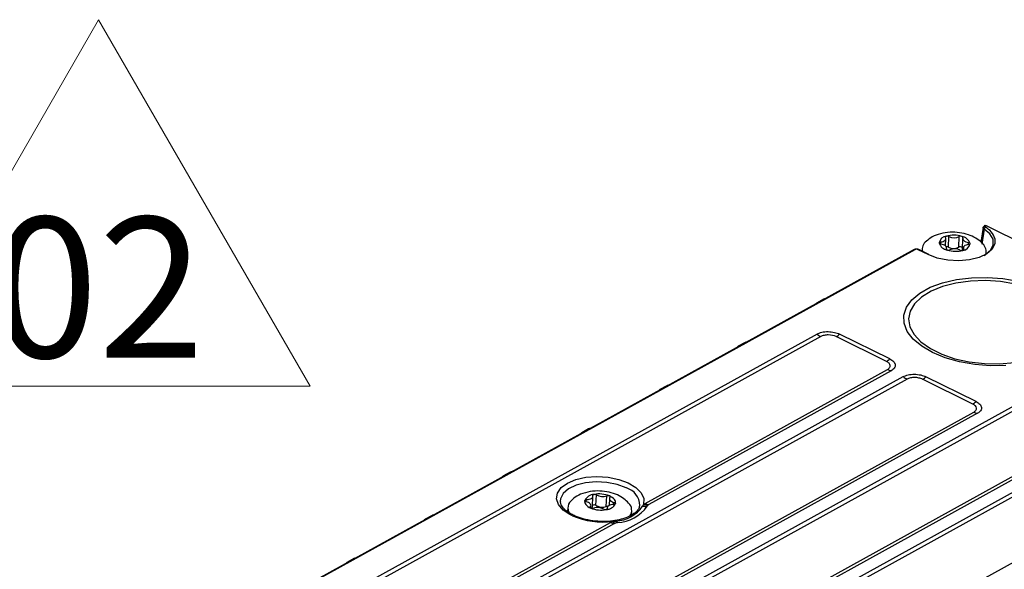
# Model space of a CAD drawing. Units: millimetres. Extents: x 17 to 584, y 10 to 410.
# Drawn here: x 476 to 500, y 246 to 260 of the extents above; entities that cross this region are included whole.
import ezdxf

# ---------------------------------------------------------------- set-up
doc = ezdxf.new("R2010")
doc.units = ezdxf.units.MM
doc.styles.add('SLDTEXTSTYLE0', font='TXT', dxfattribs={"width": 0.75})

# ---------------------------------------------------------------- blocks, each defined once
blk = doc.blocks.new('SW_NOTE_0_3')
at = {"color": 0, "linetype": 'Continuous', "lineweight": 0}
for p, q in [((-2.748, 0.304), (2.524, 9.435)), ((2.524, 9.435), (7.796, 0.304)), ((7.796, 0.304), (-2.748, 0.304))]:
    blk.add_line(p, q, dxfattribs=at)
at = {"color": 0, "linetype": 'Continuous', "lineweight": 0, "insert": (2.516, 4.512), "char_height": 3.5, "attachment_point": 2, "style": 'SLDTEXTSTYLE0'}
blk.add_mtext('02', dxfattribs=at)

msp = doc.modelspace()

# ---------------------------------------------------------------- linework, layer by layer
at = {"color": 7, "linetype": 'Continuous', "lineweight": 25}
for p, q in [((499.722, 254.373), (499.662, 254.012)), ((499.762, 254.423), (499.756, 254.419)), ((499.783, 254.422), (499.777, 254.418)), ((564.208, 222.603), (499.783, 254.422)), ((498.783, 253.915), (498.792, 254.094)), ((498.854, 253.887), (498.868, 254.152)), ((499.112, 253.882), (499.126, 254.147)), ((499.209, 254.099), (499.196, 253.834)), ((497.998, 253.822), (471.112, 238.975)), ((498.02, 253.821), (471.133, 238.974)), ((498.35, 253.699), (498.104, 253.821)), ((498.366, 253.701), (498.12, 253.822)), ((498.201, 253.846), (498.198, 253.784)), ((498.808, 253.823), (498.81, 253.863)), ((499.227, 253.867), (499.215, 253.804)), ((499.797, 253.711), (499.799, 253.762)), ((495.741, 252.585), (495.569, 252.49)), ((495.58, 251.719), (473.255, 239.391)), ((495.673, 251.655), (473.348, 239.327)), ((503.526, 251.607), (473.779, 235.181)), ((503.619, 251.544), (473.872, 235.117)), ((497.31, 251.036), (496.06, 251.654)), ((497.393, 251.099), (496.144, 251.716)), ((493.79, 251.507), (493.617, 251.412)), ((491.293, 247.498), (497.335, 250.834)), ((497.43, 250.805), (491.388, 247.468)), ((475.406, 238.329), (497.73, 250.657)), ((475.426, 234.35), (505.173, 250.776)), ((497.823, 250.593), (475.499, 238.265)), ((505.268, 250.747), (475.521, 234.32)), ((475.821, 234.172), (505.568, 250.599)), ((499.461, 249.974), (498.211, 250.591)), ((499.544, 250.037), (498.294, 250.654)), ((491.839, 250.43), (491.666, 250.335)), ((504.741, 250.028), (477.691, 235.09)), ((477.162, 237.444), (499.486, 249.772)), ((499.581, 249.743), (477.256, 237.415)), ((489.888, 249.352), (489.715, 249.257)), ((479.294, 234.339), (506.268, 249.234)), ((487.936, 248.275), (487.764, 248.18)), ((489.981, 247.409), (489.995, 247.674)), ((490.071, 247.445), (490.085, 247.709)), ((490.327, 247.419), (490.341, 247.683)), ((490.407, 247.615), (490.398, 247.445)), ((489.182, 247.55), (489.188, 247.532)), ((489.366, 247.396), (489.36, 247.294)), ((489.942, 247.38), (489.941, 247.447)), ((490.353, 247.388), (490.351, 247.353)), ((491.152, 247.426), (491.162, 247.446)), ((485.985, 247.198), (485.813, 247.102)), ((489.361, 247.308), (489.349, 247.299)), ((490.958, 247.21), (490.964, 247.312)), ((481.67, 242.183), (490.434, 247.023)), ((490.529, 246.994), (481.764, 242.154)), ((484.034, 246.12), (483.862, 246.025))]:
    msp.add_line(p, q, dxfattribs=at)
at = {"color": 8, "linetype": 'Continuous', "lineweight": 25}
for p, q in [((499.745, 254.334), (499.685, 253.957)), ((498.666, 253.961), (498.662, 254.013)), ((499.357, 253.948), (499.353, 254.001)), ((498.808, 253.823), (498.804, 253.842)), ((499.236, 253.815), (499.237, 253.834)), ((489.825, 247.54), (489.837, 247.591)), ((489.925, 247.392), (489.926, 247.413)), ((490.351, 247.353), (490.356, 247.369)), ((490.511, 247.47), (490.523, 247.522))]:
    msp.add_line(p, q, dxfattribs=at)
at = {"color": 7, "linetype": 'Continuous', "lineweight": 25, "flags": 128}
for points in [[(499.746, 253.68), (499.78, 253.7), (499.91, 253.814), (499.974, 253.944), (499.966, 254.08), (499.888, 254.214), (499.745, 254.334)], [(500.012, 254.097), (500.015, 253.972), (499.949, 253.836), (499.813, 253.718), (499.619, 253.625), (499.379, 253.566), (499.113, 253.543), (498.839, 253.559), (498.578, 253.612), (498.35, 253.699)], [(498.662, 254.013), (498.654, 254.012), (498.647, 254.01), (498.64, 254.007), (498.634, 254.004), (498.63, 254.001), (498.627, 253.996), (498.625, 253.992), (498.624, 253.988)], [(498.662, 254.013), (498.696, 254.019), (498.726, 254.028), (498.752, 254.04), (498.772, 254.055), (498.786, 254.072), (498.792, 254.09), (498.791, 254.109), (498.783, 254.127)], [(498.783, 254.127), (498.781, 254.132), (498.78, 254.136), (498.781, 254.14), (498.783, 254.145), (498.786, 254.149), (498.791, 254.152), (498.797, 254.155), (498.804, 254.158)], [(499.215, 254.119), (499.217, 254.124), (499.217, 254.128), (499.215, 254.133), (499.212, 254.137), (499.208, 254.141), (499.203, 254.145), (499.197, 254.148), (499.189, 254.151)], [(499.215, 254.119), (499.21, 254.101), (499.211, 254.082), (499.221, 254.064), (499.237, 254.046), (499.259, 254.031), (499.287, 254.017), (499.318, 254.007), (499.353, 254.001)], [(498.804, 253.842), (498.81, 253.86), (498.808, 253.879), (498.799, 253.898), (498.783, 253.915), (498.76, 253.931), (498.733, 253.944), (498.701, 253.954), (498.666, 253.961)], [(498.804, 253.842), (498.803, 253.838), (498.803, 253.833), (498.804, 253.829), (498.807, 253.824), (498.811, 253.82), (498.816, 253.817), (498.823, 253.813), (498.83, 253.811)], [(499.196, 253.834), (499.198, 253.817), (499.205, 253.801)], [(499.237, 253.834), (499.239, 253.83), (499.239, 253.825), (499.239, 253.821), (499.237, 253.817), (499.233, 253.813), (499.228, 253.809), (499.222, 253.806), (499.215, 253.804)], [(499.357, 253.948), (499.323, 253.943), (499.293, 253.934), (499.267, 253.922), (499.247, 253.907), (499.234, 253.89), (499.227, 253.872), (499.228, 253.853), (499.237, 253.834)], [(499.357, 253.948), (499.365, 253.949), (499.373, 253.951), (499.379, 253.954), (499.385, 253.957), (499.39, 253.961), (499.393, 253.965), (499.395, 253.969), (499.395, 253.974)], [(498.459, 251.255), (498.19, 251.412), (497.977, 251.591), (497.829, 251.785), (497.75, 251.987), (497.743, 252.191), (497.807, 252.388), (497.942, 252.574), (498.142, 252.741), (498.401, 252.884), (498.709, 252.997), (499.056, 253.078), (499.431, 253.123), (499.82, 253.13), (500.211, 253.1), (500.59, 253.034)], [(500.525, 252.962), (500.156, 253.024), (499.777, 253.05), (499.401, 253.037), (499.041, 252.988), (498.711, 252.903), (498.422, 252.786), (498.185, 252.641), (498.009, 252.474), (497.899, 252.289), (497.861, 252.095), (497.894, 251.897), (497.999, 251.704), (498.171, 251.521), (498.404, 251.357), (498.689, 251.216), (499.017, 251.104), (499.375, 251.024), (499.751, 250.98), (500.13, 250.974), (500.5, 251.005)], [(500.288, 250.933), (499.899, 250.926), (499.509, 250.956), (499.13, 251.022), (498.776, 251.123), (498.459, 251.255)], [(489.837, 247.591), (489.872, 247.594), (489.905, 247.6), (489.935, 247.61), (489.959, 247.623), (489.978, 247.638), (489.99, 247.655), (489.995, 247.674), (489.992, 247.693)], [(489.992, 247.693), (489.991, 247.697), (489.992, 247.701), (489.994, 247.706), (489.997, 247.71), (490.002, 247.713), (490.008, 247.716), (490.015, 247.719), (490.023, 247.721)], [(490.557, 247.492), (490.56, 247.518), (490.556, 247.544), (490.545, 247.57), (490.529, 247.596), (490.506, 247.62), (490.477, 247.643), (490.444, 247.663), (490.405, 247.682)], [(490.422, 247.649), (490.425, 247.653), (490.426, 247.658), (490.426, 247.662), (490.424, 247.667), (490.422, 247.671), (490.417, 247.675), (490.412, 247.679), (490.405, 247.682)], [(490.422, 247.649), (490.411, 247.632), (490.407, 247.613), (490.41, 247.594), (490.421, 247.576), (490.438, 247.559), (490.462, 247.544), (490.491, 247.531), (490.523, 247.522)], [(489.791, 247.57), (489.788, 247.544), (489.792, 247.517), (489.803, 247.491), (489.819, 247.466), (489.842, 247.442), (489.87, 247.419), (489.904, 247.398), (489.942, 247.38)], [(489.825, 247.54), (489.817, 247.542), (489.81, 247.545), (489.804, 247.548), (489.798, 247.552), (489.794, 247.556), (489.792, 247.561), (489.791, 247.565), (489.791, 247.57)], [(489.926, 247.413), (489.937, 247.43), (489.941, 247.449), (489.938, 247.467), (489.927, 247.486), (489.91, 247.503), (489.886, 247.518), (489.857, 247.531), (489.825, 247.54)], [(489.926, 247.413), (489.923, 247.409), (489.922, 247.404), (489.922, 247.4), (489.923, 247.395), (489.926, 247.391), (489.931, 247.387), (489.936, 247.383), (489.942, 247.38)], [(490.356, 247.369), (490.357, 247.365), (490.356, 247.36), (490.354, 247.356), (490.35, 247.352), (490.346, 247.348), (490.34, 247.345), (490.333, 247.343), (490.325, 247.341)], [(490.511, 247.47), (490.476, 247.468), (490.443, 247.462), (490.413, 247.452), (490.389, 247.439), (490.37, 247.424), (490.358, 247.406), (490.353, 247.388), (490.356, 247.369)], [(490.523, 247.522), (490.531, 247.52), (490.538, 247.517), (490.544, 247.513), (490.549, 247.51), (490.553, 247.506), (490.556, 247.501), (490.557, 247.497), (490.557, 247.492)], [(489.486, 247.188), (489.436, 247.213), (489.416, 247.223)]]:
    msp.add_lwpolyline(points, dxfattribs=at)
at = {"color": 8, "linetype": 'Continuous', "lineweight": 25, "flags": 128}
for points in [[(489.416, 247.223), (489.257, 247.331), (489.138, 247.467), (489.088, 247.612), (489.11, 247.756), (489.202, 247.89), (489.358, 248.004), (489.568, 248.092), (489.818, 248.147), (490.093, 248.167), (490.372, 248.148), (490.639, 248.094), (490.875, 248.007), (491.066, 247.893), (491.198, 247.76), (491.262, 247.617), (491.256, 247.472), (491.256, 247.472)], [(490.827, 247.881), (490.602, 247.967), (490.345, 248.019), (490.075, 248.035), (489.813, 248.012), (489.577, 247.953), (489.386, 247.862), (489.253, 247.745), (489.188, 247.612), (489.182, 247.55)]]:
    msp.add_lwpolyline(points, dxfattribs=at)
at = {"color": 7, "linetype": 'Continuous', "lineweight": 25}
for centre, radius, start, end in [((499.768, 254.4), 0.0225, 122.124, 176.9521), ((499.801, 254.326), 0.057, 115.6462, 172.7047), ((498.45, 253.832), 0.247, 125.6575, 192.5309), ((498.823, 253.958), 0.201, 95.398, 171.4701), ((498.868, 254.063), 0.255, 197.1773, 261.3697), ((498.665, 254.004), 0.0436, 202.492, 272.1577), ((498.984, 253.482), 0.7, 72.9751, 104.9403), ((498.828, 254.071), 0.09, 63.6881, 105.4489), ((499.002, 254.414), 0.295, 242.9677, 294.9476), ((499.162, 254.069), 0.0863, 71.8996, 114.9212), ((499.151, 253.898), 0.255, 17.1773, 81.3697), ((499.355, 253.957), 0.0436, 22.492, 92.1577), ((498.814, 253.806), 0.0905, 63.7972, 98.5831), ((498.857, 253.893), 0.0863, 251.8996, 294.9212), ((499.035, 254.48), 0.7, 252.9751, 284.9403), ((498.988, 254.149), 0.295, 242.9677, 294.9476), ((499.017, 253.547), 0.295, 62.9677, 114.9476), ((499.148, 253.813), 0.0781, 50.7019, 117.3585), ((499.191, 253.89), 0.09, 243.6881, 285.4489), ((499.196, 254.003), 0.201, 275.398, 351.4701), ((499.55, 253.773), 0.248, 343.4413, 50.4185), ((498.359, 253.685), 0.0169, 67.7908, 124.3098), ((495.864, 252.036), 0.426, 228.0901, 243.2677), ((495.86, 252.007), 0.406, 299.5662, 314.2899), ((497.11, 251.39), 0.406, 299.5662, 314.2899), ((497.467, 251.094), 0.292, 243.0808, 262.6115), ((498.015, 250.973), 0.426, 228.0901, 243.2677), ((498.011, 250.945), 0.406, 299.5662, 314.2899), ((499.26, 250.328), 0.406, 299.5662, 314.2899), ((499.618, 250.032), 0.292, 243.0808, 262.6115), ((490.033, 247.453), 0.268, 92.1172, 154.1213), ((490.147, 247.035), 0.697, 68.1869, 100.2554), ((490.04, 247.637), 0.0851, 58.0284, 101.454), ((490.239, 247.959), 0.293, 238.1447, 290.2977), ((490.371, 247.598), 0.0904, 67.7892, 109.4335), ((489.622, 247.381), 0.251, 124.7401, 213.3182), ((489.83, 247.546), 0.0455, 81.5831, 149.103), ((490.201, 248.027), 0.697, 248.1869, 280.2554), ((489.977, 247.464), 0.0904, 247.7892, 289.4335), ((489.926, 247.413), 0.0546, 314.8336, 356.1715), ((490.027, 247.381), 0.0769, 55.4647, 125.3694), ((490.108, 247.103), 0.293, 58.1447, 110.2977), ((490.226, 247.694), 0.293, 238.1447, 290.2977), ((490.315, 247.609), 0.268, 272.1172, 334.1213), ((490.357, 247.335), 0.0886, 82.1154, 109.5872), ((490.518, 247.516), 0.0455, 261.5831, 329.103), ((490.521, 247.929), 0.872, 272.966, 324.8507), ((490.558, 247.98), 0.962, 272.966, 324.8507), ((490.713, 247.326), 0.248, 324.2248, 46.5848), ((491.291, 247.85), 0.427, 262.3486, 277.0492), ((491.371, 247.809), 0.357, 251.0929, 268.9551), ((491.426, 247.758), 0.292, 243.0808, 262.6115), ((490.308, 247.425), 0.0851, 238.0284, 281.454), ((490.566, 247.283), 0.292, 243.0808, 262.6115), ((490.618, 247.226), 0.227, 233.1143, 254.7256), ((490.686, 247.143), 0.147, 215.7217, 237.7322)]:
    msp.add_arc(centre, radius, start, end, dxfattribs=at)
at = {"color": 8, "linetype": 'Continuous', "lineweight": 25}
for centre, radius, start, end in [((499.765, 254.399), 0.0224, 59.5642, 115.8911), ((499.562, 253.959), 0.471, 17.0776, 62.879), ((498.008, 253.802), 0.0227, 59.9071, 115.5483), ((498.114, 253.807), 0.0169, 67.7908, 124.3098), ((490.705, 247.44), 0.458, 0.7427, 74.4375), ((490.251, 248.961), 1.93, 246.6561, 276.8717)]:
    msp.add_arc(centre, radius, start, end, dxfattribs=at)
at = {"color": 7, "linetype": 'Continuous', "lineweight": 25}
for points, knots in [([(499.708, 253.964), (499.698, 253.976), (499.651, 254.035), (499.532, 254.115), (499.35, 254.201), (499.132, 254.252), (498.891, 254.263), (498.658, 254.227), (498.457, 254.153), (498.353, 254.07), (498.306, 254.033)], [0, 0, 0, 0, 0.030638, 0.150804, 0.282849, 0.428502, 0.5784, 0.73515, 0.880479, 1, 1, 1, 1]), ([(499.722, 254.373), (499.723, 254.378), (499.725, 254.389), (499.738, 254.397), (499.745, 254.401)], [0, 0, 0, 0, 0.437984, 1, 1, 1, 1]), ([(499.762, 254.423), (499.762, 254.423), (499.765, 254.424), (499.772, 254.425), (499.778, 254.423), (499.783, 254.422)], [0, 0, 0, 0, 0.087556, 0.447453, 1, 1, 1, 1]), ([(499.777, 254.418), (499.767, 254.413), (499.762, 254.406), (499.762, 254.391), (499.767, 254.384), (499.776, 254.378)], [0, 0, 0, 0, 0.5, 0.5, 1, 1, 1, 1]), ([(498.12, 253.822), (498.111, 253.826), (498.093, 253.833), (498.058, 253.836), (498.025, 253.833), (498.007, 253.826), (497.998, 253.822)], [0, 0, 0, 0, 0.247197, 0.495769, 0.74642, 1, 1, 1, 1]), ([(498.104, 253.821), (498.093, 253.826), (498.077, 253.83), (498.044, 253.83), (498.029, 253.826), (498.02, 253.821)], [0, 0, 0, 0, 0.5, 0.5, 1, 1, 1, 1]), ([(495.774, 252.593), (495.769, 252.593), (495.756, 252.592), (495.745, 252.587), (495.741, 252.585)], [0, 0, 0, 0, 0.391758, 1, 1, 1, 1]), ([(495.569, 252.49), (495.566, 252.488), (495.556, 252.481), (495.545, 252.472), (495.541, 252.465), (495.54, 252.465)], [0, 0, 0, 0, 0.438506, 0.959877, 1, 1, 1, 1]), ([(495.58, 251.719), (495.611, 251.736), (495.651, 251.751), (495.745, 251.773), (495.799, 251.779), (495.909, 251.778), (495.965, 251.772), (496.064, 251.749), (496.108, 251.734), (496.144, 251.716)], [0, 0, 0, 0, 0.25, 0.25, 0.5, 0.5, 0.75, 0.75, 1, 1, 1, 1]), ([(496.06, 251.654), (496.006, 251.68), (495.933, 251.696), (495.825, 251.697), (495.79, 251.693), (495.725, 251.679), (495.696, 251.669), (495.673, 251.655)], [0, 0, 0, 0, 0.5, 0.5, 0.75, 0.75, 1, 1, 1, 1]), ([(493.617, 251.412), (493.615, 251.411), (493.604, 251.404), (493.594, 251.394), (493.59, 251.388), (493.589, 251.387)], [0, 0, 0, 0, 0.438506, 0.959877, 1, 1, 1, 1]), ([(493.822, 251.516), (493.818, 251.516), (493.805, 251.515), (493.794, 251.509), (493.79, 251.507)], [0, 0, 0, 0, 0.391758, 1, 1, 1, 1]), ([(497.393, 251.099), (497.429, 251.081), (497.461, 251.059), (497.509, 251.009), (497.525, 250.98), (497.532, 250.923), (497.524, 250.894), (497.488, 250.844), (497.461, 250.822), (497.43, 250.805)], [0, 0, 0, 0, 0.25, 0.25, 0.5, 0.5, 0.75, 0.75, 1, 1, 1, 1]), ([(497.335, 250.834), (497.347, 250.841), (497.358, 250.848), (497.376, 250.863), (497.383, 250.872), (497.395, 250.889), (497.399, 250.898), (497.404, 250.916), (497.404, 250.925), (497.401, 250.953), (497.391, 250.972), (497.36, 251.007), (497.337, 251.023), (497.31, 251.036)], [0, 0, 0, 0, 0.125, 0.125, 0.25, 0.25, 0.375, 0.375, 0.5, 0.5, 0.75, 0.75, 1, 1, 1, 1]), ([(497.73, 250.657), (497.761, 250.674), (497.801, 250.689), (497.895, 250.71), (497.95, 250.716), (498.06, 250.716), (498.115, 250.709), (498.215, 250.687), (498.259, 250.671), (498.294, 250.654)], [0, 0, 0, 0, 0.25, 0.25, 0.5, 0.5, 0.75, 0.75, 1, 1, 1, 1]), ([(498.211, 250.591), (498.184, 250.605), (498.152, 250.615), (498.101, 250.626), (498.084, 250.629), (498.048, 250.633), (498.03, 250.634), (497.976, 250.634), (497.941, 250.631), (497.876, 250.617), (497.847, 250.606), (497.823, 250.593)], [0, 0, 0, 0, 0.25, 0.25, 0.375, 0.375, 0.5, 0.5, 0.75, 0.75, 1, 1, 1, 1]), ([(491.666, 250.335), (491.664, 250.333), (491.653, 250.326), (491.642, 250.317), (491.638, 250.31), (491.638, 250.31)], [0, 0, 0, 0, 0.438506, 0.959877, 1, 1, 1, 1]), ([(491.871, 250.438), (491.866, 250.438), (491.854, 250.437), (491.843, 250.432), (491.839, 250.43)], [0, 0, 0, 0, 0.391758, 1, 1, 1, 1]), ([(499.486, 249.772), (499.498, 249.779), (499.508, 249.786), (499.526, 249.801), (499.534, 249.809), (499.545, 249.827), (499.549, 249.836), (499.554, 249.854), (499.555, 249.863), (499.551, 249.891), (499.542, 249.91), (499.51, 249.945), (499.488, 249.961), (499.461, 249.974)], [0, 0, 0, 0, 0.125, 0.125, 0.25, 0.25, 0.375, 0.375, 0.5, 0.5, 0.75, 0.75, 1, 1, 1, 1]), ([(499.544, 250.037), (499.579, 250.019), (499.612, 249.997), (499.66, 249.947), (499.675, 249.918), (499.683, 249.86), (499.674, 249.832), (499.639, 249.782), (499.612, 249.76), (499.581, 249.743)], [0, 0, 0, 0, 0.25, 0.25, 0.5, 0.5, 0.75, 0.75, 1, 1, 1, 1]), ([(489.92, 249.361), (489.915, 249.361), (489.903, 249.36), (489.892, 249.354), (489.888, 249.352)], [0, 0, 0, 0, 0.391758, 1, 1, 1, 1]), ([(489.715, 249.257), (489.713, 249.256), (489.702, 249.249), (489.691, 249.239), (489.687, 249.233), (489.687, 249.232)], [0, 0, 0, 0, 0.4385057, 0.9598766, 1, 1, 1, 1]), ([(487.764, 248.18), (487.762, 248.178), (487.751, 248.171), (487.74, 248.162), (487.736, 248.155), (487.736, 248.155)], [0, 0, 0, 0, 0.438506, 0.959877, 1, 1, 1, 1]), ([(487.969, 248.284), (487.964, 248.283), (487.952, 248.282), (487.94, 248.277), (487.936, 248.275)], [0, 0, 0, 0, 0.391758, 1, 1, 1, 1]), ([(490.883, 247.506), (490.846, 247.543), (490.765, 247.625), (490.601, 247.716), (490.398, 247.784), (490.166, 247.813), (489.92, 247.8), (489.7, 247.734), (489.548, 247.66), (489.49, 247.599), (489.479, 247.588)], [0, 0, 0, 0, 0.10421, 0.229792, 0.369481, 0.517581, 0.669838, 0.832906, 0.967964, 1, 1, 1, 1]), ([(489.498, 247.206), (489.467, 247.222), (489.379, 247.269), (489.271, 247.357), (489.199, 247.455), (489.191, 247.509), (489.188, 247.532)], [0, 0, 0, 0, 0.160952, 0.466004, 0.769365, 1, 1, 1, 1]), ([(491.152, 247.426), (491.147, 247.403), (491.135, 247.351), (491.052, 247.261), (490.909, 247.174), (490.783, 247.119), (490.705, 247.103), (490.701, 247.103)], [0, 0, 0, 0, 0.199181, 0.451072, 0.719895, 0.985724, 1, 1, 1, 1]), ([(486.018, 247.206), (486.013, 247.206), (486.001, 247.205), (485.989, 247.199), (485.985, 247.198)], [0, 0, 0, 0, 0.391758, 1, 1, 1, 1]), ([(490.701, 247.103), (490.632, 247.087), (490.489, 247.054), (490.243, 247.042), (489.991, 247.058), (489.754, 247.106), (489.593, 247.161), (489.516, 247.197), (489.498, 247.206)], [0, 0, 0, 0, 0.181306, 0.374264, 0.567996, 0.761702, 0.943736, 1, 1, 1, 1]), ([(485.813, 247.102), (485.811, 247.101), (485.8, 247.094), (485.789, 247.085), (485.785, 247.078), (485.785, 247.077)], [0, 0, 0, 0, 0.438506, 0.959877, 1, 1, 1, 1]), ([(483.862, 246.025), (483.86, 246.023), (483.849, 246.016), (483.838, 246.007), (483.834, 246), (483.834, 246)], [0, 0, 0, 0, 0.4385057, 0.9598766, 1, 1, 1, 1]), ([(484.067, 246.129), (484.062, 246.128), (484.05, 246.127), (484.038, 246.122), (484.034, 246.12)], [0, 0, 0, 0, 0.391758, 1, 1, 1, 1])]:
    msp.add_open_spline(points, degree=3, knots=knots, dxfattribs=at)
at = {"color": 8, "linetype": 'Continuous', "lineweight": 25}
msp.add_open_spline([(499.745, 254.334), (499.738, 254.339), (499.725, 254.35), (499.718, 254.365), (499.721, 254.372), (499.722, 254.373)], degree=3, knots=[0, 0, 0, 0, 0.450846, 0.900393, 1, 1, 1, 1], dxfattribs=at)
at = {"color": 7, "linetype": 'Continuous', "lineweight": 25}
for points in [[(491.235, 247.427), (491.242, 247.442), (491.249, 247.457), (491.256, 247.472)], [(491.256, 247.472), (491.266, 247.481), (491.279, 247.49), (491.293, 247.498)], [(491.365, 247.452), (491.355, 247.444), (491.348, 247.435), (491.344, 247.426)], [(491.388, 247.468), (491.379, 247.464), (491.371, 247.458), (491.365, 247.452)], [(490.434, 247.023), (490.448, 247.031), (490.464, 247.038), (490.482, 247.044)], [(490.482, 247.044), (490.51, 247.049), (490.538, 247.053), (490.567, 247.058)], [(490.558, 247.007), (490.547, 247.003), (490.537, 246.999), (490.529, 246.994)], [(490.607, 247.019), (490.59, 247.016), (490.573, 247.012), (490.558, 247.007)]]:
    msp.add_open_spline(points, degree=3, dxfattribs=at)

# ---------------------------------------------------------------- block references
at = {"color": 7, "linetype": 'Continuous', "lineweight": 0}
msp.add_blockref('SW_NOTE_0_3', (475.151, 250.118), dxfattribs=at)

doc.saveas('drawing.dxf')
